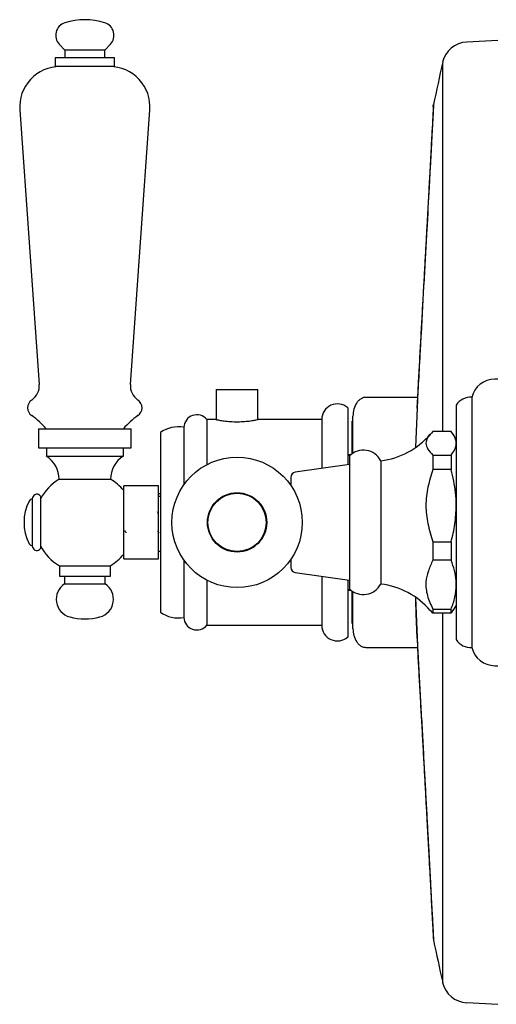
# Model space of a CAD drawing. Units: millimetres. Extents: x 3 to 2996, y 5 to 2995.
# Drawn here: x 555 to 647, y 1685 to 1874 of the extents above; entities that cross this region are included whole.
import ezdxf

# ---------------------------------------------------------------- set-up
doc = ezdxf.new("R2010")
doc.units = ezdxf.units.MM

msp = doc.modelspace()

# ---------------------------------------------------------------- linework, layer by layer
at = {"color": 7, "linetype": 'Continuous', "lineweight": 25}
for p, q in [((562.96, 1869.52), (564.03, 1868.39)), ((571.73, 1868.39), (572.79, 1869.52)), ((647.24, 1870.25), (641.24, 1869.94)), ((564.03, 1868.39), (564.03, 1866.89)), ((571.73, 1868.39), (564.03, 1868.39)), ((571.73, 1866.89), (571.73, 1868.39)), ((562.18, 1866.89), (562.18, 1865.24)), ((573.58, 1866.89), (562.18, 1866.89)), ((573.58, 1865.24), (573.58, 1866.89)), ((636.62, 1866.05), (636.62, 1795.18)), ((573.58, 1865.24), (562.18, 1865.24)), ((555.38, 1856.92), (559.13, 1804.24)), ((576.63, 1804.24), (580.38, 1856.92)), ((647.24, 1805.25), (646.63, 1805.25)), ((593.14, 1803.25), (593.14, 1797.48)), ((593.14, 1803.25), (601.14, 1803.25)), ((601.14, 1797.48), (601.14, 1803.25)), ((631.86, 1802.93), (631.72, 1799.67)), ((631.79, 1801.75), (621.89, 1801.75)), ((631.86, 1802.91), (631.67, 1799.66)), ((642.24, 1801.75), (642.24, 1753.75)), ((618.39, 1799.75), (618.39, 1788.8)), ((631.72, 1799.67), (631.41, 1792.22)), ((639.24, 1800.25), (639.24, 1755.25)), ((593.04, 1797.5), (591.31, 1797.5)), ((591.31, 1797.5), (591.31, 1788.84)), ((613.39, 1797.5), (601.19, 1797.5)), ((613.39, 1797.5), (613.39, 1788.1)), ((558.98, 1795.74), (558.98, 1792.04)), ((558.98, 1795.74), (576.78, 1795.74)), ((576.78, 1792.04), (576.78, 1795.74)), ((586.89, 1796), (586.89, 1784.96)), ((619.24, 1790.92), (619.24, 1797.15)), ((582.39, 1795), (582.39, 1760.5)), ((638.24, 1795.18), (634.74, 1795.18)), ((639.24, 1793.75), (638.63, 1794.66)), ((558.98, 1792.04), (576.78, 1792.04)), ((560.48, 1792.04), (560.48, 1790.44)), ((575.28, 1790.44), (575.28, 1792.04)), ((560.48, 1790.44), (575.28, 1790.44)), ((619.02, 1790.75), (618.39, 1790.75)), ((618.39, 1790.65), (618.89, 1790.65)), ((618.74, 1790.5), (618.74, 1765)), ((634.74, 1790.68), (634.74, 1787.9)), ((634.74, 1790.68), (638.24, 1790.68)), ((638.24, 1790.68), (638.24, 1787.9)), ((618.74, 1788.85), (608.3, 1787.38)), ((624.74, 1789.58), (624.74, 1765.93)), ((638.24, 1787.9), (634.74, 1787.9)), ((562.93, 1786.04), (572.83, 1786.04)), ((607.44, 1786.39), (607.44, 1784.85)), ((582.04, 1784.75), (575.34, 1784.75)), ((575.34, 1770.75), (575.34, 1784.75)), ((582.04, 1770.75), (582.04, 1784.75)), ((557.84, 1782.5), (557.79, 1782.25)), ((557.79, 1782.25), (557.79, 1773.25)), ((559.34, 1782.75), (559.34, 1772.75)), ((582.39, 1783.25), (582.04, 1783.25)), ((582.16, 1782.8), (582.39, 1782.8)), ((575.34, 1776.04), (575.4, 1776.13)), ((557.79, 1773.25), (557.84, 1773.01)), ((634.74, 1774.01), (634.74, 1770.48)), ((634.74, 1774.01), (638.24, 1774.01)), ((638.24, 1774.01), (638.24, 1770.48)), ((582.04, 1772.25), (582.39, 1772.25)), ((562.98, 1769.44), (562.98, 1767.44)), ((562.98, 1769.44), (572.78, 1769.44)), ((572.78, 1767.44), (572.78, 1769.44)), ((575.34, 1770.75), (582.04, 1770.75)), ((586.89, 1770.55), (586.89, 1759.5)), ((607.44, 1770.65), (607.44, 1769.12)), ((638.24, 1770.48), (634.74, 1770.48)), ((562.98, 1767.44), (572.78, 1767.44)), ((563.98, 1767.44), (563.98, 1765.94)), ((571.78, 1765.94), (571.78, 1767.44)), ((608.3, 1768.13), (618.74, 1766.65)), ((613.39, 1767.41), (613.39, 1758)), ((563.98, 1765.94), (571.78, 1765.94)), ((591.31, 1766.67), (591.31, 1758)), ((618.39, 1766.7), (618.39, 1755.75)), ((618.39, 1764.86), (618.89, 1764.86)), ((618.39, 1764.75), (619.02, 1764.75)), ((619.24, 1758.35), (619.24, 1764.59)), ((631.41, 1763.3), (631.86, 1752.58)), ((638.63, 1760.84), (639.24, 1761.75)), ((634.74, 1760.33), (634.27, 1760.88)), ((634.74, 1761.08), (634.74, 1760.33)), ((634.74, 1761.08), (638.24, 1761.08)), ((638.24, 1760.33), (634.74, 1760.33)), ((636.62, 1760.33), (636.62, 1689.46)), ((638.24, 1760.33), (638.24, 1761.08)), ((638.57, 1760.88), (638.24, 1760.33)), ((591.31, 1758), (613.39, 1758)), ((621.89, 1753.75), (631.8, 1753.75)), ((631.83, 1752.6), (631.83, 1752.61)), ((646.63, 1750.25), (647.24, 1750.25)), ((641.24, 1685.57), (647.24, 1685.25))]:
    msp.add_line(p, q, dxfattribs=at)
at = {"color": 7, "linetype": 'Continuous', "lineweight": 25, "flags": 128}
for points in [[(634.82, 1857.49), (634.83, 1857.66), (634.87, 1857.94)], [(631.83, 1802.91), (631.83, 1802.91), (631.86, 1802.93)], [(631.86, 1752.58), (631.83, 1752.6), (631.83, 1752.6)]]:
    msp.add_lwpolyline(points, dxfattribs=at)
at = {"color": 7, "linetype": 'Continuous', "lineweight": 25}
for radius in [12.52, 5.7, 5.6]:
    msp.add_circle((597.13, 1777.75), radius, dxfattribs=at)
for centre, radius, start, end in [((564.79, 1871.24), 2.51, 107.6943, 223.2867), ((567.88, 1861.57), 12.67, 72.3057, 107.6943), ((570.96, 1871.24), 2.51, 316.7133, 72.3057), ((641.5, 1864.95), 5, 93, 167.224), ((1026.03, 1777.75), 399.29, 167.224, 168.4149), ((563.13, 1857.47), 7.77, 90, 184.0718), ((572.63, 1857.47), 7.77, 355.9282, 90), ((646.63, 1800.75), 4.5, 90, 167.1604), ((555.8, 1804), 3.34, 304.1717, 4.0718), ((579.96, 1804), 3.34, 175.9282, 235.8283), ((558.69, 1799.74), 1.81, 124.1717, 235.8283), ((577.06, 1799.74), 1.81, 304.1717, 55.8283), ((641.96, 1798.57), 3.2, 84.9588, 148.1713), ((616.4, 1797.49), 3.01, 48.6724, 179.783), ((549.73, 1786.54), 14.14, 40.5798, 55.8283), ((586.02, 1786.54), 14.14, 124.1717, 139.4202), ((589.39, 1795.9), 2.5, 39.7918, 177.7076), ((585.84, 1790.1), 6, 79.938, 125.1196), ((622.9, 1804.47), 15, 277.0386, 319.1272), ((621.4, 1787.84), 3.77, 27.5412, 134.9306), ((557.75, 1786.04), 5.18, 0, 58.2197), ((578, 1786.04), 5.18, 121.7803, 180), ((567.88, 1777.75), 9.65, 120.8563, 152.2081), ((567.88, 1777.75), 9.65, 39.3605, 59.1437), ((608.44, 1786.39), 1, 98.0591, 180), ((557.84, 1781.51), 0.75, 94.0116, 152.95), ((558.64, 1782.34), 0.815, 30.6053, 168.551), ((565.19, 1777.75), 9, 152.95, 207.05), ((557.84, 1774), 0.75, 207.05, 265.9884), ((558.64, 1773.17), 0.815, 191.449, 329.3947), ((567.88, 1777.75), 9.65, 207.7919, 239.4888), ((567.88, 1777.75), 9.65, 300.5112, 320.6395), ((608.44, 1769.12), 1, 180, 261.9409), ((565.88, 1763), 3.5, 122.8783, 255.1517), ((569.88, 1763), 3.5, 284.8483, 57.1217), ((621.4, 1767.67), 3.77, 225.0694, 332.4588), ((622.9, 1751.04), 15, 40.8655, 82.9614), ((567.88, 1770.54), 11.3, 255.1517, 284.8483), ((585.84, 1765.41), 6, 234.8804, 280.062), ((589.39, 1759.6), 2.5, 182.2924, 320.2082), ((616.4, 1758.02), 3.01, 180.217, 311.3276), ((641.96, 1756.94), 3.2, 211.8287, 275.0412), ((646.63, 1754.75), 4.5, 192.8396, 270), ((637.57, 1698.12), 2.75, 183.078, 191.3205), ((1026.03, 1777.75), 399.29, 191.5834, 192.776), ((641.5, 1690.56), 5, 192.776, 267)]:
    msp.add_arc(centre, radius, start, end, dxfattribs=at)
for points, knots in [([(634.87, 1857.94), (634.87, 1857.94), (634.86, 1857.59), (634.8, 1856.57), (634.78, 1856.14), (634.74, 1855.37), (634.72, 1855.1), (634.69, 1854.5), (634.67, 1854.18), (634.58, 1852.48), (634.49, 1850.82), (634.33, 1847.87), (634.27, 1846.82), (634.18, 1845.11), (634.15, 1844.53), (634.08, 1843.33), (634.05, 1842.71), (633.88, 1839.56), (633.73, 1836.81), (633.53, 1833.09), (633.48, 1832.33), (633.4, 1830.78), (633.36, 1829.99), (633.22, 1827.59), (633.13, 1825.96), (632.86, 1820.97), (632.67, 1817.51), (632.42, 1813.03), (632.37, 1812.12), (632.27, 1810.3), (632.22, 1809.38), (632.07, 1806.63), (631.96, 1804.79), (631.86, 1802.93)], [0, 0, 0, 0, 0.125, 0.125, 0.1875, 0.1875, 0.21875, 0.21875, 0.25, 0.25, 0.375, 0.375, 0.4375, 0.4375, 0.46875, 0.46875, 0.5, 0.5, 0.625, 0.625, 0.65625, 0.65625, 0.6875, 0.6875, 0.75, 0.75, 0.875, 0.875, 0.90625, 0.90625, 0.9375, 0.9375, 1, 1, 1, 1]), ([(634.83, 1857.58), (634.82, 1857.58), (634.82, 1857.57), (634.82, 1857.55), (634.82, 1857.55), (634.82, 1857.54), (634.82, 1857.54), (634.82, 1857.53), (634.82, 1857.51), (634.81, 1857.34), (634.78, 1856.82), (634.74, 1855.97), (634.68, 1854.81), (634.6, 1853.35), (634.5, 1851.6), (634.39, 1849.56), (634.27, 1847.24), (634.13, 1844.68), (633.98, 1841.88), (633.81, 1838.87), (633.64, 1835.65), (633.45, 1832.21), (633.25, 1828.59), (633.04, 1824.8), (632.82, 1820.88), (632.6, 1816.85), (632.38, 1812.75), (632.14, 1808.58), (631.96, 1805.29), (631.86, 1803.39), (631.83, 1802.9)], [0, 0, 0, 0, 0.0002462, 0.0004012, 0.000559, 0.0008076, 0.0013463, 0.0031526, 0.0127175, 0.059145, 0.1081672, 0.1569996, 0.2054579, 0.2540401, 0.3030293, 0.3522367, 0.4014343, 0.4503848, 0.4989149, 0.546909, 0.5951984, 0.6437434, 0.6924598, 0.7412512, 0.78999, 0.8385889, 0.8869487, 0.9350842, 0.9834333, 1, 1, 1, 1]), ([(621.89, 1801.75), (621.74, 1801.74), (621.42, 1801.72), (620.95, 1801.51), (620.5, 1801.18), (619.96, 1800.54), (619.49, 1799.51), (619.42, 1798.6), (619.39, 1798.15)], [0, 0, 0, 0, 0.104332, 0.215403, 0.33467, 0.462328, 0.733229, 1, 1, 1, 1]), ([(593.04, 1797.5), (593.08, 1797.49), (593.17, 1797.48), (593.86, 1797.34), (594.89, 1797.19), (596.18, 1797.08), (597.57, 1797.06), (598.91, 1797.14), (600.05, 1797.28), (600.85, 1797.42), (601.25, 1797.51), (601.2, 1797.5), (601.19, 1797.49)], [0, 0, 0, 0, 0.105819, 0.211585, 0.318727, 0.426906, 0.533549, 0.638468, 0.744164, 0.851907, 0.959818, 1, 1, 1, 1]), ([(619.39, 1790.94), (619.39, 1791.85), (619.39, 1793.76), (619.39, 1795.91), (619.39, 1797.52), (619.39, 1797.94), (619.39, 1798.15)], [0, 0, 0, 0, 0.235089, 0.490059, 0.74503, 1, 1, 1, 1]), ([(634.74, 1795.18), (634.4, 1794.82), (633.7, 1794.09), (633.26, 1792.95), (633.68, 1791.8), (634.38, 1791.06), (634.74, 1790.68)], [0, 0, 0, 0, 0.245762, 0.495989, 0.7442, 1, 1, 1, 1]), ([(639.24, 1792.93), (639.21, 1793.2), (639.15, 1793.96), (638.59, 1794.7), (638.24, 1795.18)], [0, 0, 0, 0, 0.359068, 1, 1, 1, 1]), ([(638.24, 1790.68), (638.52, 1791.05), (639.09, 1791.79), (639.19, 1792.55), (639.24, 1792.93)], [0, 0, 0, 0, 0.495874, 1, 1, 1, 1]), ([(634.74, 1787.9), (634.4, 1786.78), (633.7, 1784.54), (633.26, 1781.02), (633.68, 1777.45), (634.38, 1775.16), (634.74, 1774.01)], [0, 0, 0, 0, 0.245762, 0.4959894, 0.7442004, 1, 1, 1, 1]), ([(639.24, 1780.95), (639.21, 1781.79), (639.15, 1784.14), (638.59, 1786.43), (638.24, 1787.9)], [0, 0, 0, 0, 0.359068, 1, 1, 1, 1]), ([(638.24, 1774.01), (638.52, 1775.14), (639.09, 1777.42), (639.19, 1779.77), (639.24, 1780.95)], [0, 0, 0, 0, 0.495874, 1, 1, 1, 1]), ([(582.05, 1779.37), (582.01, 1779.43), (581.94, 1779.56), (581.87, 1779.68), (581.83, 1779.75)], [0, 0, 0, 0, 0.5028565, 1, 1, 1, 1]), ([(575.4, 1776.16), (575.4, 1776.15), (575.38, 1776.12), (575.36, 1776.17), (575.34, 1776.27), (575.34, 1776.3)], [0, 0, 0, 0, 0.289609, 0.774925, 1, 1, 1, 1]), ([(575.39, 1776.13), (575.42, 1776.13), (575.47, 1776.13), (575.53, 1776.13), (575.56, 1776.13)], [0, 0, 0, 0, 0.511967, 1, 1, 1, 1]), ([(575.55, 1776.14), (575.59, 1776.08), (575.67, 1775.95), (575.74, 1775.82), (575.78, 1775.76)], [0, 0, 0, 0, 0.494418, 1, 1, 1, 1]), ([(581.85, 1776.14), (581.89, 1776.08), (581.97, 1775.95), (582.04, 1775.82), (582.08, 1775.76)], [0, 0, 0, 0, 0.495826, 1, 1, 1, 1]), ([(634.74, 1770.48), (634.43, 1769.8), (633.81, 1768.43), (633.27, 1766.15), (633.57, 1763.64), (634.35, 1761.94), (634.74, 1761.08)], [0, 0, 0, 0, 0.221588, 0.446029, 0.717452, 1, 1, 1, 1]), ([(639.24, 1765.78), (639.23, 1766.04), (639.21, 1766.96), (638.95, 1768.54), (638.48, 1769.83), (638.24, 1770.48)], [0, 0, 0, 0, 0.166653, 0.580772, 1, 1, 1, 1]), ([(638.24, 1761.08), (638.52, 1761.84), (639.09, 1763.39), (639.19, 1764.98), (639.24, 1765.78)], [0, 0, 0, 0, 0.495874, 1, 1, 1, 1]), ([(619.39, 1757.36), (619.39, 1757.3), (619.39, 1757.18), (619.39, 1758), (619.39, 1759.54), (619.39, 1761.71), (619.39, 1763.64), (619.39, 1764.57)], [0, 0, 0, 0, 0.201909, 0.403817, 0.605726, 0.807634, 1, 1, 1, 1]), ([(631.39, 1763.32), (631.42, 1761.94), (631.51, 1758.36), (631.73, 1754.8), (631.86, 1752.6)], [0, 0, 0, 0, 0.386012, 1, 1, 1, 1]), ([(619.39, 1757.36), (619.42, 1756.91), (619.49, 1756), (619.96, 1754.97), (620.5, 1754.33), (620.95, 1753.99), (621.42, 1753.79), (621.74, 1753.77), (621.89, 1753.75)], [0, 0, 0, 0, 0.266771, 0.537672, 0.66533, 0.784597, 0.895668, 1, 1, 1, 1]), ([(631.83, 1752.61), (631.9, 1751.32), (632.05, 1748.6), (632.28, 1744.49), (632.51, 1740.29), (632.74, 1736.18), (632.96, 1732.18), (633.17, 1728.33), (633.37, 1724.66), (633.56, 1721.19), (633.74, 1717.94), (633.91, 1714.9), (634.06, 1712.07), (634.2, 1709.44), (634.33, 1707.03), (634.45, 1704.87), (634.55, 1702.96), (634.64, 1701.35), (634.71, 1700.03), (634.77, 1699.02), (634.8, 1698.34), (634.82, 1698.02), (634.82, 1697.98), (634.82, 1697.97)], [0, 0, 0, 0, 0.044085, 0.093096, 0.142242, 0.191386, 0.240395, 0.289168, 0.337624, 0.385711, 0.433333, 0.480503, 0.528278, 0.576691, 0.625657, 0.675056, 0.72474, 0.774538, 0.82422, 0.87361, 0.922563, 0.970966, 1, 1, 1, 1]), ([(631.86, 1752.58), (631.95, 1750.98), (632.13, 1747.78), (632.39, 1742.99), (632.66, 1738.24), (632.91, 1733.62), (633.15, 1729.21), (633.39, 1724.97), (633.61, 1720.92), (633.82, 1717.11), (634.01, 1713.61), (634.18, 1710.4), (634.34, 1707.48), (634.48, 1704.91), (634.6, 1702.71), (634.7, 1700.88), (634.77, 1699.42), (634.83, 1698.36), (634.86, 1697.76), (634.88, 1697.51), (634.87, 1697.58), (634.87, 1697.58)], [0, 0, 0, 0, 0.054431, 0.108861, 0.164873, 0.220885, 0.275323, 0.329762, 0.385774, 0.441787, 0.496373, 0.550959, 0.607113, 0.663268, 0.718163, 0.773058, 0.829529, 0.885999, 0.941226, 0.996452, 1, 1, 1, 1])]:
    msp.add_open_spline(points, degree=3, knots=knots, dxfattribs=at)

doc.saveas('drawing.dxf')
